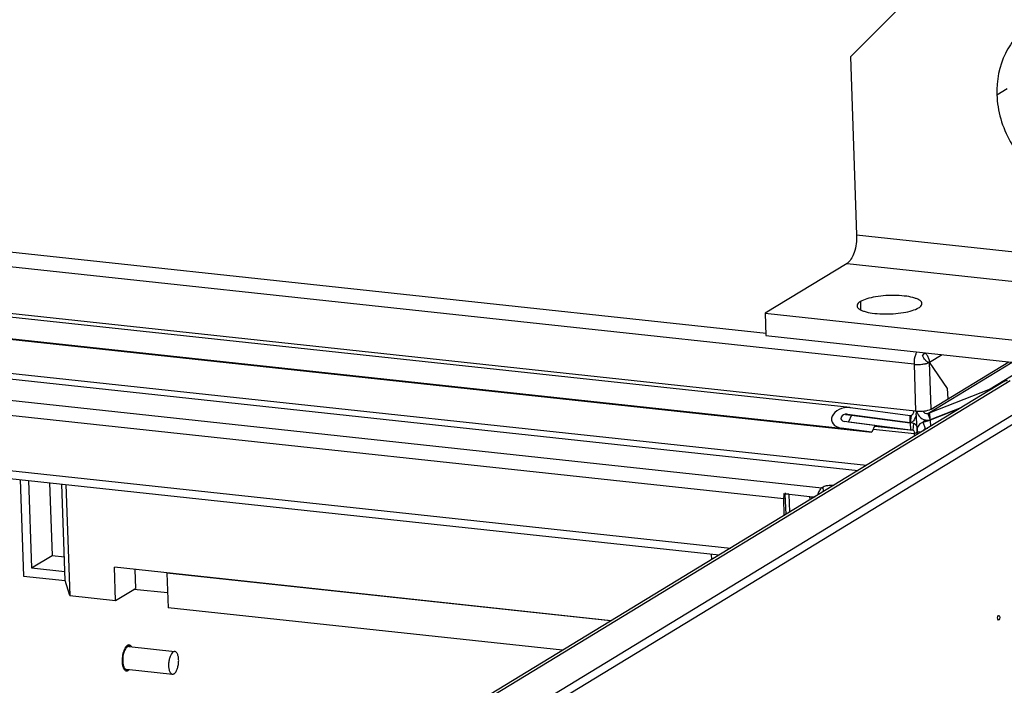
# Paper-space layout '177R0029_5_9' of a CAD drawing. Units: millimetres. Extents: x 0 to 864, y 0 to 559.
# Drawn here: x 107 to 139, y 470 to 492 of the extents above; entities that cross this region are included whole.
import ezdxf

# ---------------------------------------------------------------- set-up
doc = ezdxf.new("R2010")
doc.units = ezdxf.units.MM
doc.header["$LTSCALE"] = 47.498
doc.layers.get('0').update_dxf_attribs({"linetype": 'CONTINUOUS'})
for name, color, linetype in [('000-TOP', 7, 'CONTINUOUS'), ('0004___ALL_AXES_PRT', 7, 'CONTINUOUS'), ('002___PRT_ALL_AXES', 7, 'CONTINUOUS'), ('00_POST_01', 7, 'CONTINUOUS'), ('AXIS', 7, 'CONTINUOUS'), ('CHAMFERS', 7, 'CONTINUOUS'), ('DATUM', 7, 'CONTINUOUS')]:
    doc.layers.add(name, color=color, linetype=linetype)

psp = doc.layouts.new('177R0029_5_9')

# ---------------------------------------------------------------- linework, layer by layer
at = {"color": 3, "linetype": 'CONTINUOUS'}
for p, q in [((134.218, 479.462), (61.717, 487.264)), ((61.517, 486.569), (134.927, 478.669)), ((61.841, 486.557), (133.937, 478.799)), ((61.306, 485.501), (134.751, 477.597)), ((61.421, 485.298), (134.485, 477.435)), ((134.432, 485.035), (149.223, 483.443)), ((62.264, 484.52), (133.306, 476.875)), ((134.125, 484.115), (131.474, 482.503)), ((134.125, 484.115), (148.917, 482.523)), ((63.187, 483.944), (132.077, 476.53)), ((131.474, 482.503), (146.266, 480.911)), ((63.25, 482.147), (130.357, 474.925)), ((63.376, 481.875), (129.995, 474.706)), ((136.732, 479.272), (139.455, 480.928)), ((138.691, 480.034), (140.054, 480.863)), ((139.174, 480.287), (87.084, 448.614)), ((87.303, 448.66), (139.393, 480.334)), ((88.917, 448.487), (141.007, 480.16)), ((138.691, 480.034), (136.8, 479.291)), ((134.217, 479.462), (134.231, 479.461)), ((134.231, 479.461), (136.157, 479.209)), ((136.8, 479.291), (136.732, 479.272)), ((134.169, 479.004), (136.173, 478.742)), ((136.157, 479.209), (136.192, 479.203)), ((136.194, 479.202), (136.192, 479.203)), ((134.927, 478.669), (133.937, 478.799)), ((134.969, 478.763), (136.303, 478.619)), ((135.02, 478.861), (136.255, 478.728)), ((136.255, 478.728), (136.173, 478.742)), ((136.306, 478.543), (136.303, 478.619)), ((136.658, 478.78), (136.63, 478.767)), ((136.658, 478.78), (136.729, 478.8)), ((132.086, 476.682), (132.144, 476.676)), ((133.306, 476.875), (133.353, 476.903)), ((132.096, 475.983), (132.077, 476.53)), ((133.019, 476.582), (133.072, 476.576)), ((110.935, 471.753), (110.882, 471.739))]:
    psp.add_line(p, q, dxfattribs=at)
at = {"color": 7, "linetype": 'CONTINUOUS'}
for p, q in [((131.474, 482.503), (131.5, 481.784)), ((131.5, 481.784), (146.292, 480.192)), ((88.927, 448.199), (141.017, 479.872)), ((134.069, 479.241), (134.265, 479.22)), ((134.13, 479.245), (134.135, 479.245)), ((134.135, 479.245), (136.165, 478.979)), ((136.353, 479.231), (136.366, 478.853)), ((136.365, 479.35), (136.367, 479.3)), ((136.377, 479.35), (136.378, 479.302)), ((136.732, 479.272), (136.808, 479.062)), ((136.808, 479.062), (136.8, 479.291)), ((137.802, 479.452), (136.808, 479.062)), ((137.766, 479.431), (136.809, 479.054)), ((135.023, 478.885), (134.033, 479.014)), ((134.265, 479.22), (134.169, 479.004)), ((134.265, 479.22), (136.165, 478.972)), ((136.165, 478.979), (136.157, 479.209)), ((136.192, 479.203), (136.165, 478.979)), ((136.17, 478.979), (136.165, 478.979)), ((136.165, 478.972), (136.173, 478.742)), ((136.282, 478.951), (136.165, 478.972)), ((136.255, 478.728), (136.282, 478.951)), ((136.582, 478.99), (136.513, 478.959)), ((136.672, 479.056), (136.577, 478.998)), ((136.582, 478.99), (136.689, 479.055)), ((136.582, 478.99), (136.809, 479.054)), ((136.658, 478.78), (136.582, 478.99)), ((136.809, 479.054), (136.816, 478.853)), ((135.023, 478.885), (134.927, 478.669)), ((136.303, 478.619), (136.389, 478.671)), ((136.391, 478.595), (136.384, 478.815)), ((136.403, 478.602), (136.395, 478.816)), ((136.502, 478.662), (136.4, 478.673)), ((107.421, 477.135), (107.53, 474.024)), ((107.69, 477.106), (107.789, 474.283)), ((108.37, 477.033), (108.452, 474.686)), ((108.875, 473.88), (108.766, 476.99)), ((108.893, 476.976), (109.019, 473.39)), ((133.358, 476.75), (133.353, 476.903)), ((107.789, 474.283), (108.452, 474.686)), ((108.452, 474.686), (108.848, 474.643)), ((129.736, 474.733), (129.743, 474.552)), ((107.789, 474.283), (108.865, 474.167)), ((126.504, 472.582), (110.46, 474.309)), ((111.123, 474.238), (111.144, 473.624)), ((107.53, 474.024), (108.875, 473.88)), ((109.019, 473.39), (108.875, 473.88)), ((112.158, 474.114), (112.175, 474.124)), ((112.158, 474.114), (112.197, 473)), ((126.487, 472.572), (112.158, 474.114)), ((110.498, 473.231), (111.144, 473.624)), ((112.181, 473.476), (111.094, 473.593)), ((109.019, 473.39), (110.498, 473.231)), ((124.936, 471.629), (112.197, 473))]:
    psp.add_line(p, q, dxfattribs=at)
at = {"color": 3, "linetype": 'CONTINUOUS'}
for centre, radius, start, end in [((139.346, 480.005), 0.33, 116.4235, 121.2968), ((132.94, 476.556), 0.864, 171.579, 176.594), ((133.875, 476.472), 0.719, 161.3322, 166.1784), ((132.892, 476.558), 0.816, 176.5486, 181.9563), ((110.928, 471.683), 0.0704, 74.3376, 83.7561), ((110.927, 471.679), 0.0745, 66.0309, 74.2943), ((110.98, 471.184), 0.232, 207.6401, 209.5286), ((110.862, 471.077), 0.0704, 254.3376, 263.7561)]:
    psp.add_arc(centre, radius, start, end, dxfattribs=at)
at = {"color": 7, "linetype": 'CONTINUOUS'}
for centre, radius, start, end in [((135.553, 479.42), 0.823, 346.0991, 351.6256), ((136.781, 479.473), 0.438, 203.0315, 213.5899)]:
    psp.add_arc(centre, radius, start, end, dxfattribs=at)
at = {"color": 3, "linetype": 'CONTINUOUS'}
for centre, start_param, end_param in [((138.86, 479.744), 1.543853, 1.789661), ((134.084, 479.13), 1.123535, 4.233122)]:
    psp.add_ellipse(centre, major_axis=(0.456, 0.102), ratio=0.701595, start_param=start_param, end_param=end_param, dxfattribs=at)
at = {"color": 7, "linetype": 'CONTINUOUS'}
for centre, major_axis, ratio, start_param, end_param in [((134.084, 479.13), (0.159, 0.035), 0.701595, 1.123827, 4.233122), ((136.53, 479.32), (-0.086, 0.383), 0.386364, 1.39438, 1.532314), ((136.557, 478.547), (-0.086, 0.383), 0.386364, 0.70928, 0.986714)]:
    psp.add_ellipse(centre, major_axis=major_axis, ratio=ratio, start_param=start_param, end_param=end_param, dxfattribs=at)
at = {"color": 3, "linetype": 'CONTINUOUS'}
for points, knots in [([(134.432, 485.035), (134.438, 484.844), (134.402, 484.566), (134.271, 484.26), (134.177, 484.146), (134.125, 484.115)], [0, 0, 0, 0, 0.57396, 0.818042, 1, 1, 1, 1]), ([(136.252, 479.257), (136.248, 479.248), (136.236, 479.225), (136.212, 479.2), (136.194, 479.202)], [0, 0, 0, 0, 0.333648, 1, 1, 1, 1]), ([(133.306, 476.875), (133.297, 476.869), (133.258, 476.838), (133.232, 476.793), (133.215, 476.757)], [0, 0, 0, 0, 0.205192, 1, 1, 1, 1]), ([(133.353, 476.903), (133.396, 476.93), (133.515, 476.955), (133.633, 476.962), (133.7, 476.959)], [0, 0, 0, 0, 0.429553, 1, 1, 1, 1]), ([(110.82, 471.673), (110.773, 471.6), (110.725, 471.421), (110.724, 471.238), (110.747, 471.149)], [0, 0, 0, 0, 0.488101, 1, 1, 1, 1]), ([(110.763, 471.1), (110.765, 471.096), (110.768, 471.088), (110.772, 471.08), (110.774, 471.076)], [0, 0, 0, 0, 0.510525, 1, 1, 1, 1]), ([(110.855, 471.007), (110.858, 471.007), (110.865, 471.006), (110.872, 471.007), (110.875, 471.008)], [0, 0, 0, 0, 0.496013, 1, 1, 1, 1])]:
    psp.add_open_spline(points, degree=3, knots=knots, dxfattribs=at)
for points in [[(139.299, 480.332), (139.264, 480.327), (139.23, 480.316), (139.199, 480.3)], [(136.275, 479.356), (136.273, 479.322), (136.266, 479.288), (136.252, 479.257)], [(136.57, 479.348), (136.6, 479.297), (136.675, 479.256), (136.732, 479.272)], [(136.255, 478.728), (136.278, 478.724), (136.29, 478.694), (136.296, 478.672)], [(136.296, 478.672), (136.3, 478.655), (136.302, 478.637), (136.303, 478.619)], [(136.63, 478.767), (136.61, 478.755), (136.593, 478.735), (136.584, 478.713)], [(133.215, 476.757), (133.207, 476.739), (133.2, 476.721), (133.194, 476.702)], [(110.882, 471.739), (110.857, 471.723), (110.836, 471.699), (110.82, 471.673)], [(110.747, 471.149), (110.751, 471.132), (110.756, 471.116), (110.763, 471.1)], [(110.778, 471.069), (110.792, 471.043), (110.815, 471.017), (110.843, 471.009)]]:
    psp.add_open_spline(points, degree=3, dxfattribs=at)
at = {"color": 7, "linetype": 'CONTINUOUS'}
for points in [[(136.417, 479.231), (136.462, 479.162), (136.531, 479.103), (136.608, 479.074)], [(136.27, 479.037), (136.252, 479.014), (136.229, 478.991), (136.2, 478.982)], [(136.329, 479.15), (136.315, 479.11), (136.296, 479.071), (136.27, 479.037)], [(136.351, 479.222), (136.345, 479.198), (136.338, 479.174), (136.329, 479.15)], [(136.513, 478.959), (136.46, 478.927), (136.418, 478.874), (136.395, 478.816)], [(136.608, 479.074), (136.629, 479.066), (136.65, 479.06), (136.672, 479.056)], [(136.672, 479.056), (136.694, 479.052), (136.717, 479.05), (136.739, 479.051)], [(136.739, 479.051), (136.762, 479.052), (136.786, 479.056), (136.808, 479.062)]]:
    psp.add_open_spline(points, degree=3, dxfattribs=at)
for points, knots in [([(136.2, 478.982), (136.195, 478.98), (136.185, 478.978), (136.175, 478.978), (136.17, 478.979)], [0, 0, 0, 0, 0.50913, 1, 1, 1, 1]), ([(136.282, 478.951), (136.293, 478.949), (136.348, 478.923), (136.371, 478.861), (136.384, 478.815)], [0, 0, 0, 0, 0.193005, 1, 1, 1, 1])]:
    psp.add_open_spline(points, degree=3, knots=knots, dxfattribs=at)
at = {"layer": '000-TOP', "color": 3, "linetype": 'CONTINUOUS'}
for p, q in [((131.507, 481.85), (60.799, 489.459)), ((136.286, 480.859), (60.646, 488.999)), ((136.339, 479.349), (60.699, 487.489)), ((136.562, 481.125), (136.588, 481.174)), ((136.788, 480.923), (137.195, 481.171)), ((136.286, 480.859), (136.339, 479.349)), ((136.788, 480.923), (136.755, 480.917)), ((136.841, 479.414), (136.788, 480.923)), ((137.373, 480.075), (136.788, 480.923)), ((136.841, 479.414), (139.349, 480.939)), ((137.384, 479.744), (137.373, 480.075))]:
    psp.add_line(p, q, dxfattribs=at)
at = {"layer": '000-TOP', "color": 7, "linetype": 'CONTINUOUS'}
psp.add_line((136.756, 480.927), (136.788, 480.923), dxfattribs=at)
at = {"layer": '000-TOP', "color": 3, "linetype": 'CONTINUOUS'}
for centre, radius, start, end in [((136.367, 480.913), 0.417, 45.6246, 49.2637), ((136.354, 480.9), 0.435, 33.6785, 45.5949), ((136.354, 480.9), 0.435, 18.2189, 33.686), ((136.411, 482.125), 1.272, 270.7112, 277.2599), ((137.889, 481.89), 1.531, 209.9522, 211.3275), ((136.441, 481.892), 1.037, 277.2707, 280.953)]:
    psp.add_arc(centre, radius, start, end, dxfattribs=at)
for points, knots in [([(136.381, 481.26), (136.365, 481.236), (136.303, 481.11), (136.282, 480.967), (136.286, 480.859)], [0, 0, 0, 0, 0.215751, 1, 1, 1, 1]), ([(136.587, 481.176), (136.591, 481.183), (136.597, 481.193), (136.607, 481.203), (136.612, 481.206)], [0, 0, 0, 0, 0.552802, 1, 1, 1, 1]), ([(136.612, 481.206), (136.615, 481.208), (136.623, 481.211), (136.631, 481.208), (136.635, 481.206)], [0, 0, 0, 0, 0.491582, 1, 1, 1, 1]), ([(136.638, 480.873), (136.649, 480.875), (136.669, 480.879), (136.689, 480.885), (136.699, 480.887)], [0, 0, 0, 0, 0.515299, 1, 1, 1, 1]), ([(136.729, 480.926), (136.722, 480.929), (136.707, 480.938), (136.694, 480.949), (136.687, 480.955)], [0, 0, 0, 0, 0.473055, 1, 1, 1, 1]), ([(136.755, 480.917), (136.751, 480.918), (136.742, 480.92), (136.733, 480.924), (136.729, 480.926)], [0, 0, 0, 0, 0.477642, 1, 1, 1, 1]), ([(136.339, 479.349), (136.434, 479.339), (136.603, 479.345), (136.777, 479.375), (136.841, 479.414)], [0, 0, 0, 0, 0.561034, 1, 1, 1, 1])]:
    psp.add_open_spline(points, degree=3, knots=knots, dxfattribs=at)
for points in [[(136.286, 480.859), (136.333, 480.854), (136.38, 480.852), (136.427, 480.852)], [(136.624, 481.028), (136.609, 481.05), (136.594, 481.071), (136.581, 481.094)], [(136.687, 480.955), (136.663, 480.977), (136.643, 481.002), (136.624, 481.028)], [(136.699, 480.887), (136.73, 480.896), (136.76, 480.907), (136.788, 480.923)], [(136.788, 480.923), (136.786, 480.961), (136.779, 481), (136.767, 481.036)]]:
    psp.add_open_spline(points, degree=3, dxfattribs=at)
at = {"layer": '0004___ALL_AXES_PRT', "color": 7, "linetype": 'CONTINUOUS'}
for p, q in [((138.962, 489.56), (139.293, 489.761)), ((134.553, 482.883), (134.562, 482.617))]:
    psp.add_line(p, q, dxfattribs=at)
at = {"layer": '0004___ALL_AXES_PRT', "color": 3, "linetype": 'CONTINUOUS'}
for points, knots in [([(140.092, 491.834), (139.911, 491.724), (139.576, 491.445), (139.077, 490.708), (138.946, 490.013), (138.962, 489.56)], [0, 0, 0, 0, 0.240443, 0.485916, 1, 1, 1, 1]), ([(138.962, 489.56), (138.98, 489.036), (139.215, 488.238), (139.837, 487.378), (140.437, 486.857), (141.125, 486.506), (141.854, 486.351), (142.573, 486.408), (143.013, 486.588), (143.21, 486.707)], [0, 0, 0, 0, 0.259389, 0.391788, 0.522108, 0.648362, 0.769577, 0.886175, 1, 1, 1, 1]), ([(136.544, 482.818), (136.542, 482.856), (136.492, 482.914), (136.404, 482.961), (136.261, 483.016), (136.032, 483.06), (135.719, 483.085), (135.382, 483.079), (135.057, 483.044), (134.779, 482.983), (134.616, 482.921), (134.553, 482.883)], [0, 0, 0, 0, 0.054188, 0.094427, 0.144628, 0.272196, 0.426697, 0.592977, 0.754162, 0.8941, 1, 1, 1, 1]), ([(134.553, 482.883), (134.536, 482.873), (134.488, 482.84), (134.443, 482.785), (134.445, 482.745)], [0, 0, 0, 0, 0.325724, 1, 1, 1, 1]), ([(134.445, 482.745), (134.446, 482.707), (134.497, 482.649), (134.584, 482.602), (134.728, 482.547), (134.956, 482.503), (135.269, 482.478), (135.606, 482.484), (135.932, 482.519), (136.21, 482.58), (136.372, 482.642), (136.435, 482.68)], [0, 0, 0, 0, 0.054188, 0.094427, 0.144628, 0.272196, 0.426697, 0.592977, 0.754162, 0.8941, 1, 1, 1, 1]), ([(136.435, 482.68), (136.452, 482.69), (136.5, 482.723), (136.545, 482.778), (136.544, 482.818)], [0, 0, 0, 0, 0.325724, 1, 1, 1, 1])]:
    psp.add_open_spline(points, degree=3, knots=knots, dxfattribs=at)
at = {"layer": '002___PRT_ALL_AXES', "color": 7, "linetype": 'CONTINUOUS'}
psp.add_line((110.498, 473.231), (110.46, 474.309), dxfattribs=at)
at = {"layer": '00_POST_01', "color": 3, "linetype": 'CONTINUOUS'}
for p, q in [((132.152, 476.017), (132.13, 476.65)), ((132.273, 476.091), (132.253, 476.655)), ((132.926, 476.582), (132.253, 476.655)), ((132.929, 476.489), (132.926, 476.582))]:
    psp.add_line(p, q, dxfattribs=at)
for points, knots in [([(132.122, 476.707), (132.12, 476.7), (132.127, 476.676), (132.152, 476.675), (132.166, 476.673)], [0, 0, 0, 0, 0.343616, 1, 1, 1, 1]), ([(132.166, 476.673), (132.176, 476.672), (132.2, 476.672), (132.224, 476.673), (132.238, 476.675)], [0, 0, 0, 0, 0.430889, 1, 1, 1, 1]), ([(132.926, 476.582), (132.944, 476.58), (132.982, 476.578), (133.021, 476.577), (133.041, 476.577)], [0, 0, 0, 0, 0.46911, 1, 1, 1, 1]), ([(133.041, 476.577), (133.05, 476.578), (133.066, 476.578), (133.083, 476.579), (133.091, 476.58)], [0, 0, 0, 0, 0.515305, 1, 1, 1, 1])]:
    psp.add_open_spline(points, degree=3, knots=knots, dxfattribs=at)
at = {"layer": 'AXIS', "color": 7, "linetype": 'CONTINUOUS'}
for p, q in [((139.022, 472.606), (139.012, 472.604)), ((139.017, 472.75), (139.028, 472.753))]:
    psp.add_line(p, q, dxfattribs=at)
for points in [[(139.012, 472.604), (138.988, 472.607), (138.983, 472.681), (138.993, 472.735), (139.017, 472.75)], [(139.028, 472.753), (139.051, 472.75), (139.056, 472.675), (139.047, 472.621), (139.022, 472.606)]]:
    psp.add_open_spline(points, degree=3, knots=[0, 0, 0, 0, 0.45177, 1, 1, 1, 1], dxfattribs=at)
at = {"layer": 'CHAMFERS', "color": 3, "linetype": 'CONTINUOUS'}
for p, q in [((137.466, 494.017), (134.23, 490.785)), ((134.23, 490.785), (134.432, 485.035))]:
    psp.add_line(p, q, dxfattribs=at)
at = {"layer": 'DATUM', "color": 7, "linetype": 'CONTINUOUS'}
for p, q in [((110.934, 471.745), (112.414, 471.586)), ((110.856, 471.014), (112.335, 470.855))]:
    psp.add_line(p, q, dxfattribs=at)
psp.add_arc((110.942, 471.634), 0.115, 119.8728, 121.3064, dxfattribs=at)
for points, knots in [([(110.802, 471.694), (110.788, 471.669), (110.763, 471.615), (110.725, 471.494), (110.707, 471.363), (110.71, 471.232), (110.722, 471.144), (110.744, 471.068), (110.766, 471.025), (110.779, 471.008)], [0, 0, 0, 0, 0.117697, 0.249787, 0.532932, 0.670975, 0.79792, 0.908595, 1, 1, 1, 1]), ([(110.827, 471.731), (110.825, 471.728), (110.816, 471.716), (110.808, 471.703), (110.802, 471.694)], [0, 0, 0, 0, 0.239222, 1, 1, 1, 1]), ([(110.881, 471.782), (110.876, 471.779), (110.856, 471.765), (110.839, 471.747), (110.827, 471.731)], [0, 0, 0, 0, 0.225037, 1, 1, 1, 1]), ([(110.94, 471.797), (110.93, 471.798), (110.909, 471.797), (110.89, 471.788), (110.881, 471.782)], [0, 0, 0, 0, 0.476005, 1, 1, 1, 1]), ([(110.934, 471.745), (110.926, 471.746), (110.909, 471.745), (110.893, 471.738), (110.885, 471.733)], [0, 0, 0, 0, 0.477932, 1, 1, 1, 1]), ([(111.011, 471.752), (111.002, 471.764), (110.981, 471.785), (110.953, 471.796), (110.94, 471.797)], [0, 0, 0, 0, 0.538848, 1, 1, 1, 1]), ([(112.362, 471.573), (112.339, 471.559), (112.298, 471.512), (112.254, 471.42), (112.223, 471.306), (112.209, 471.181), (112.213, 471.062), (112.232, 470.972), (112.258, 470.915), (112.28, 470.884), (112.306, 470.863), (112.325, 470.856), (112.335, 470.855)], [0, 0, 0, 0, 0.097793, 0.22669, 0.378454, 0.538932, 0.69216, 0.823667, 0.878268, 0.9249, 0.964579, 1, 1, 1, 1]), ([(112.414, 471.586), (112.405, 471.587), (112.387, 471.585), (112.37, 471.578), (112.362, 471.573)], [0, 0, 0, 0, 0.476005, 1, 1, 1, 1]), ([(112.387, 470.868), (112.409, 470.882), (112.45, 470.929), (112.494, 471.021), (112.525, 471.136), (112.54, 471.26), (112.535, 471.38), (112.516, 471.469), (112.49, 471.526), (112.468, 471.557), (112.443, 471.578), (112.423, 471.585), (112.414, 471.586)], [0, 0, 0, 0, 0.097793, 0.22669, 0.378454, 0.538932, 0.69216, 0.823667, 0.878268, 0.9249, 0.964579, 1, 1, 1, 1]), ([(110.779, 471.008), (110.789, 470.996), (110.809, 470.975), (110.837, 470.964), (110.85, 470.962)], [0, 0, 0, 0, 0.538848, 1, 1, 1, 1]), ([(110.85, 470.962), (110.86, 470.961), (110.881, 470.963), (110.9, 470.972), (110.909, 470.977)], [0, 0, 0, 0, 0.476005, 1, 1, 1, 1]), ([(110.909, 470.977), (110.912, 470.979), (110.924, 470.987), (110.935, 470.997), (110.943, 471.004)], [0, 0, 0, 0, 0.234374, 1, 1, 1, 1]), ([(112.335, 470.855), (112.343, 470.854), (112.362, 470.856), (112.379, 470.864), (112.387, 470.868)], [0, 0, 0, 0, 0.476005, 1, 1, 1, 1])]:
    psp.add_open_spline(points, degree=3, knots=knots, dxfattribs=at)
psp.add_open_spline([(111.021, 471.737), (111.018, 471.742), (111.015, 471.747), (111.011, 471.752)], degree=3, dxfattribs=at)

doc.saveas('drawing.dxf')
